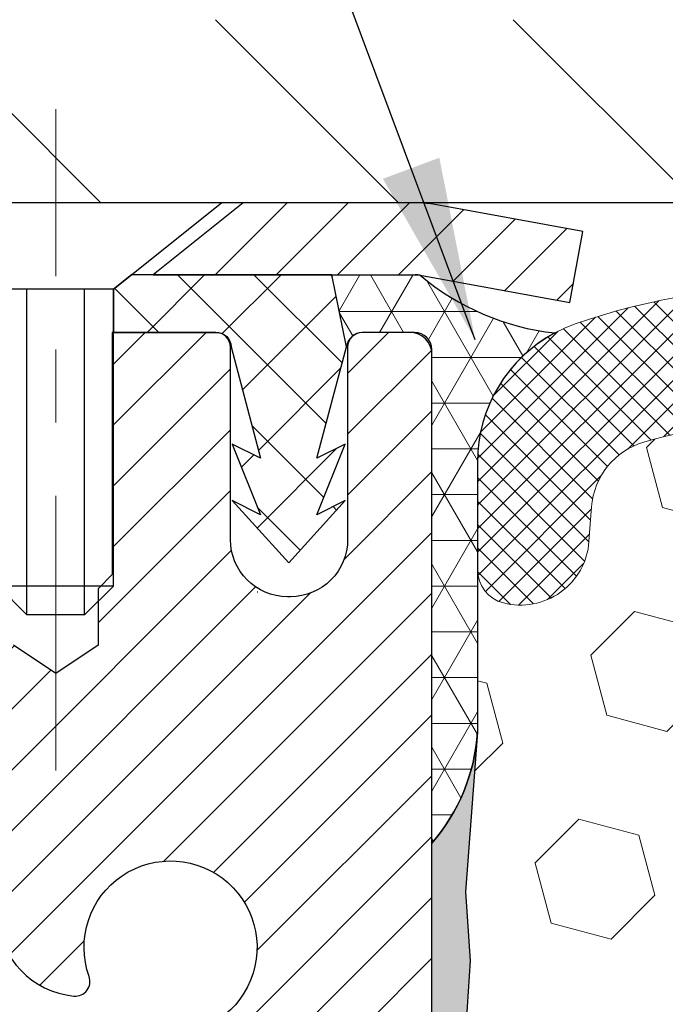
# Model space of a CAD drawing. Extents: x -6 to 3254, y -6 to 1977.
# Drawn here: x 10 to 11, y 15 to 16 of the extents above; entities that cross this region are included whole.
import ezdxf

# ---------------------------------------------------------------- set-up
doc = ezdxf.new("R2010")
doc.units = 0
doc.header["$LTSCALE"] = 5
doc.header["$MEASUREMENT"] = 0
doc.linetypes.add('CENTERX2', pattern=[4, 2.5, -0.5, 0.5, -0.5])
doc.layers.get('DEFPOINTS').update_dxf_attribs({"linetype": 'CONTINUOUS'})
for name, color, linetype, lineweight in [('CAPPING STRIP - H', 251, 'CONTINUOUS', 15), ('CAPPING STRIP - L', 7, 'CONTINUOUS', 25), ('CENTERLINE - L', 1, 'CENTERX2', 18), ('CONCRETE - L', 132, 'CONTINUOUS', 13), ('CORNER BEAD - H', 50, 'CONTINUOUS', 15), ('CORNER BEAD - L', 52, 'CONTINUOUS', 25), ('COVER PLATE - L', 7, 'CONTINUOUS', 25), ('DIMS', 50, 'CONTINUOUS', 25), ('EPOXY ADHESIVE - H', 50, 'CONTINUOUS', 15), ('EPOXY ADHESIVE - L', 52, 'CONTINUOUS', 25), ('FOAM INSERT - H', 150, 'CONTINUOUS', 9), ('MIG RETAINER - H', 251, 'CONTINUOUS', 20), ('MIG RETAINER - L', 7, 'CONTINUOUS', 30), ('PVC SIDESHEET - H', 170, 'CONTINUOUS', 20), ('PVC SIDESHEET - L', 150, 'CONTINUOUS', 25), ('SCREW - L', 1, 'CONTINUOUS', 25), ('SILICONE BELLOWS - H', 20, 'CONTINUOUS', 13), ('SILICONE BELLOWS - L', 22, 'CONTINUOUS', 13), ('TEXT - 4', 241, 'CONTINUOUS', 25)]:
    doc.layers.add(name, color=color, linetype=linetype, lineweight=lineweight)
doc.dimstyles.get("Standard").update_dxf_attribs({"dimtxt": 0.18, "dimasz": 0.18, "dimexe": 0.18, "dimexo": 0.0625, "dimgap": 0.09, "dimtad": 0, "dimtih": 1, "dimtoh": 1, "dimdec": 4, "dimzin": 0, "dimdsep": 46, "dimtxsty": 'Standard', "dimcen": 0.09, "dimadec": 0, "dimazin": 0, "dimtfac": 1, "dimtdec": 4, "dimtofl": 0, "dimtmove": 0, "dimatfit": 3, "dimfxl": 1, "dimtolj": 1, "dimtzin": 0, "dimarcsym": 0})

# ---------------------------------------------------------------- blocks, each defined once
blk = doc.blocks.new('*D35')
at = {"layer": 'DEFPOINTS', "color": 0, "transparency": 16777216}
for p in [(27.33639568961969, 18.23141314955238), (6.336395689619575, 15.70363443963428), (27.33639568961969, 15.70363443963426)]:
    blk.add_point(p, dxfattribs=at)
at = {"layer": 'DIMS', "color": 0, "lineweight": -2, "transparency": 16777216}
for p, q in [((6.336395689619575, 15.95363443963428), (6.336395689619575, 18.48141314955238)), ((27.33639568961969, 15.95363443963426), (27.33639568961969, 18.48141314955238)), ((6.586395689619575, 18.23141314955238), (21.11087439670043, 18.23141314955238)), ((27.08639568961969, 18.23141314955238), (23.69420773003376, 18.23141314955238))]:
    blk.add_line(p, q, dxfattribs=at)
at = {"layer": 'DIMS', "color": 0, "transparency": 16777216}
for points in [[(6.586395689619575, 18.27307981621905), (6.586395689619575, 18.18974648288571), (6.336395689619575, 18.23141314955238)], [(27.08639568961969, 18.27307981621905), (27.08639568961969, 18.18974648288571), (27.33639568961969, 18.23141314955238)]]:
    blk.add_solid(points, dxfattribs=at)
at = {"layer": 'DIMS', "color": 0, "transparency": 16777216, "insert": (22.4025410633671, 18.23141314955238), "char_height": 0.25, "attachment_point": 5}
blk.add_mtext('\\A1;21 IN\\P [533.4mm]', dxfattribs=at)

msp = doc.modelspace()

# ---------------------------------------------------------------- hatches: boundary and pattern name
at = {"layer": 'CAPPING STRIP - H'}
h = msp.add_hatch(dxfattribs=at)
h.set_pattern_fill('ANSI31', color=256, scale=0.47244, angle=90, style=0)
h.set_pattern_definition([(45.00000000000001, (-981.4139583009041, 432.6767808499278), (0.04175819096297156, -0.04175819096297156), [])])
edge = h.paths.add_edge_path()
edge.add_line((11.0249072046977, 15.50492731614739), (11.0425139687385, 15.60176451837307))
edge.add_line((11.0425139687385, 15.60176451837307), (10.83820392891745, 15.63891179834124))
edge.add_arc((10.81355445925728, 15.50333971522988), 0.1377947244043846, 439.6951535297753, 449.9999999990073)
edge.add_line((10.81355445925966, 15.64113443963427), (10.57870711834813, 15.64113443963427))
edge.add_line((10.57870711834813, 15.64113443963427), (10.45567611441039, 15.54270963648403))
edge.add_line((10.45567611441039, 15.54270963648403), (10.81355445925966, 15.54270963648403))
edge.add_arc((10.81355445925671, 15.50333971521675), 0.03936992126728001, 439.69515352857024, 449.9999999956983, ccw=False)
edge.add_line((10.8205971648763, 15.5420745961143), (11.0249072046977, 15.50492731614739))
edge = h.paths.add_edge_path()
edge.add_arc((9.791308693148167, 15.50333971522392), 0.03936992126011774, 90.00000000016541, 180.0000000001654, ccw=False)
edge.add_line((9.791308693148054, 15.54270963648403), (10.18992914590582, 15.54270963648403))
edge.add_line((10.18992914590582, 15.54270963648403), (10.06689814196808, 15.64113443963427))
edge.add_line((10.06689814196808, 15.64113443963427), (9.751938771888504, 15.64113443963427))
edge.add_arc((9.751938771888618, 15.54270963648415), 0.09842480315012381, 450.0000000000662, 540.0000000000662)
edge.add_line((9.653513968738494, 15.54270963648403), (9.653513968738494, 14.99153073884358))
edge.add_line((9.653513968738494, 14.99153073884358), (9.751938771888504, 14.99153073884358))
edge.add_line((9.751938771888504, 14.99153073884358), (9.75193877188805, 15.5033397152238))
at = {"layer": 'CORNER BEAD - H'}
h = msp.add_hatch(dxfattribs=at)
h.set_pattern_fill('NET3', color=256, scale=0.4999999999999999, style=0)
h.set_pattern_definition([(0, (78.22320012119094, -15.32016315599145), (0, 0.06249999999999999), []), (59.99999999999999, (78.22320012119094, -15.32016315599145), (-0.05412658773652741, 0.03125), []), (120, (78.22320012119094, -15.32016315599145), (-0.05412658773652741, -0.03124999999999998), [])])
edge = h.paths.add_edge_path()
edge.add_line((10.82059716485886, 15.5420745961143), (10.70000765846953, 15.54270963648403))
edge.add_line((10.70000765846953, 15.54270963648403), (10.71969121805598, 15.44428463649143))
edge.add_arc((10.72051091970471, 15.44395541646895), 0.0008833439964850852, 158.1179297715864, 360.8181590899748)
edge.add_arc((10.74135975597881, 15.44400244747695), 0.01996561200112142, 89.90123078185673, 180.0987692178221, ccw=False)
edge.add_line((10.7413941736432, 15.46396802981263), (10.81277364237469, 15.46396908531145))
edge.add_arc((10.81277364237469, 15.44034703806724), 0.0236220472442028, 0, 90, ccw=False)
edge.add_line((10.8363956896189, 15.44034703806724), (10.83639568961958, 14.76613443963427))
edge.add_arc((10.63962681359745, 14.93592234728851), 0.2598959871883703, 319.2097510618541, 356.0189514340825)
edge.add_line((10.89889568961958, 14.91787867574314), (10.89889568961958, 15.28705869328098))
edge.add_arc((11.09889568961953, 15.28705869328101), 0.1999999999999549, 118.23613575686471, 180.0000000000041, ccw=False)
edge.add_arc((11.04119779796824, 15.80274576437077), 0.3414880631712388, 229.7594506221592, 263.7927568215042, ccw=False)
at = {"layer": 'COVER PLATE - L'}
h = msp.add_hatch(dxfattribs=at)
h.set_pattern_fill('ANSI31', color=252, scale=2.3, angle=90, style=0)
h.set_pattern_definition([(135, (10.71031266029059, 6.369951540360233), (-0.2032931995911324, -0.2032931995911324), [])])
h.paths.add_polyline_path([(16.52389568961958, 15.73488443963393), (16.36764568961958, 15.89113443963393), (7.399761030793439, 15.89113443963349), (6.336395689619575, 15.70363443963428), (6.336395689619575, 15.64113443963427), (16.61764568961923, 15.64113443963427)])
at = {"layer": 'EPOXY ADHESIVE - H'}
h = msp.add_hatch(dxfattribs=at)
h.set_pattern_fill('AR-SAND', color=256, scale=0.03937007874015701)
h.set_pattern_definition([(37.50000000000001, (-2.784116583540392, 198.7097849257869), (-0.002480053468882181, 0.07585920350445416), [0, -0.05984251968503865, 0, -0.06692913385826692, 0, -0.06397637795275514]), (7.499999999999999, (-2.784116583540392, 198.7097849257869), (0.06967624823888606, 0.1111081128043191), [0, -0.03228346456692874, 0, -0.05393700787401511, 0, -0.02066929133858243]), (327.5, (-2.832541780390785, 198.7097849257869), (0.1226040103051755, 0.0002227973833450738), [0, -0.0196850393700785, 0, -0.07086614173228262, 0, -0.09251968503936897]), (317.5, (-2.832541780390785, 198.7097849257869), (0.118351441124892, 0.03455415609977319), [0, -0.009842519685039252, 0, -0.04645669291338526, 0, -0.05314960629921196])])
edge = h.paths.add_edge_path()
edge.add_line((10.59839568961951, 10.6411344396345), (10.59839568961954, 10.74181498042526))
edge.add_arc((-413.8579315530329, 10.84300730575575), 424.4563393050083, 359.9863404249658, 360.0136595757584)
edge.add_line((10.59839568961826, 10.944199636451), (10.59972981338754, 12.73196963645108))
edge.add_line((10.59972981338754, 12.73196963645108), (10.83639568961695, 12.73196963645103))
edge.add_line((10.83639568961695, 12.73196963645103), (10.83639720559579, 14.76613619652989))
edge.add_arc((10.63962681359755, 14.93592234728848), 0.2598959871882628, 319.2102626382558, 356.0189514340809)
edge.add_line((10.89889568961958, 14.91787867574311), (10.88231757454053, 14.69966917303543))
edge.add_line((10.88231757454053, 14.69966917303543), (10.8888043700907, 14.60555897639824))
edge.add_line((10.8888043700907, 14.60555897639824), (10.88204404445598, 14.50079734657095))
edge.add_line((10.88204404445598, 14.50079734657095), (10.88845558963833, 14.42750597770691))
edge.add_line((10.88845558963833, 14.42750597770691), (10.88176018419299, 14.39236322453678))
edge.add_line((10.88176018419299, 14.39236322453678), (10.88845558963833, 14.34558631922539))
edge.add_line((10.88845558963833, 14.34558631922539), (10.87763096091348, 14.27758836900659))
edge.add_line((10.87763096091348, 14.27758836900659), (10.8797186048117, 14.13958396673354))
edge.add_line((10.8797186048117, 14.13958396673354), (10.88845558963833, 14.03969545156542))
edge.add_line((10.88845558963833, 14.03969545156542), (10.89037464653035, 13.80701413672176))
edge.add_line((10.89037464653035, 13.80701413672176), (10.89016250453465, 13.62338413719144))
edge.add_line((10.89016250453465, 13.62338413719144), (10.89531973533653, 13.51490199964189))
edge.add_line((10.89531973533653, 13.51490199964189), (10.88361934808799, 13.45557109658012))
edge.add_line((10.88361934808799, 13.45557109658012), (10.88642375586628, 13.3491627019547))
edge.add_line((10.88642375586628, 13.3491627019547), (10.88810603201714, 13.23013054600733))
edge.add_line((10.88810603201714, 13.23013054600733), (10.89227763465201, 13.09147673962457))
edge.add_line((10.89227763465201, 13.09147673962457), (10.87711135316485, 12.94208106579242))
edge.add_line((10.87711135316485, 12.94208106579242), (10.8782896450196, 12.69334498911857))
edge.add_line((10.8782896450196, 12.69334498911857), (10.81571656527158, 12.6722260972731))
edge.add_line((10.81571656527158, 12.6722260972731), (10.70649206837047, 12.66244713936567))
edge.add_line((10.70649206837047, 12.66244713936567), (10.66504321621992, 12.47709049763625))
edge.add_line((10.66504321621992, 12.47709049763625), (10.65826436193842, 12.34767907255559))
edge.add_line((10.65826436193842, 12.34767907255559), (10.64843972181083, 12.22324497685179))
edge.add_line((10.64843972181083, 12.22324497685179), (10.65697824063145, 12.0755830569625))
edge.add_line((10.65697824063145, 12.0755830569625), (10.67078868244181, 11.81138673237012))
edge.add_line((10.67078868244181, 11.81138673237012), (10.65768174351053, 11.45612821446286))
edge.add_line((10.65768174351053, 11.45612821446286), (10.65525016861949, 11.16306949776356))
edge.add_line((10.65525016861949, 11.16306949776356), (10.65295489067302, 11.00988402885312))
edge.add_line((10.65295489067302, 11.00988402885312), (10.634445167288, 10.88903289024299))
edge.add_line((10.634445167288, 10.88903289024299), (10.62792160275089, 10.76971520436425))
edge.add_line((10.62792160275089, 10.76971520436425), (10.65033607535499, 10.6411344396345))
edge.add_line((10.65033607535499, 10.6411344396345), (10.59839568961951, 10.6411344396345))
at = {"layer": 'FOAM INSERT - H'}
h = msp.add_hatch(dxfattribs=at)
h.set_pattern_fill('HEX', color=256, scale=0.6785000000000001, angle=45, style=0)
h.set_pattern_definition([(45, (10.71031266029059, 6.369951540360233), (-0.1038736744048991, 0.1038736744048992), [0.08481250000000001, -0.169625]), (165, (10.71031266029059, 6.369951540360233), (-0.03802040361662655, -0.1418940780215256), [0.08481250000000001, -0.169625]), (105, (10.77028415416998, 6.429923034239607), (-0.1418940780215257, -0.03802040361662649), [0.08481250000000001, -0.169625])])
edge = h.paths.add_edge_path()
edge.add_line((10.88810603201714, 13.23013054600744), (10.88361934808799, 13.45557109658023))
edge.add_line((10.88361934808799, 13.45557109658023), (10.89531973533653, 13.51490199964201))
edge.add_line((10.89531973533653, 13.51490199964201), (10.89016250453465, 13.62338413719155))
edge.add_line((10.89016250453465, 13.62338413719155), (10.89037464653035, 13.80701413672188))
edge.add_line((10.89037464653035, 13.80701413672188), (10.88845558963833, 14.03969545156554))
edge.add_line((10.88845558963833, 14.03969545156554), (10.8797186048117, 14.13958396673365))
edge.add_line((10.8797186048117, 14.13958396673365), (10.87763096091348, 14.27758836900671))
edge.add_line((10.87763096091348, 14.27758836900671), (10.88845558963833, 14.3455863192255))
edge.add_line((10.88845558963833, 14.3455863192255), (10.88176018419299, 14.39236322453689))
edge.add_line((10.88176018419299, 14.39236322453689), (10.88845558963833, 14.42750597770703))
edge.add_line((10.88845558963833, 14.42750597770703), (10.88204404445598, 14.50079734657106))
edge.add_line((10.88204404445598, 14.50079734657106), (10.8888043700907, 14.60555897639836))
edge.add_line((10.8888043700907, 14.60555897639836), (10.88231757454053, 14.69966917303555))
edge.add_line((10.88231757454053, 14.69966917303555), (10.89889568961958, 14.91787867574314))
edge.add_line((10.89889568961958, 14.91787867574314), (10.89889568961958, 15.13980942327979))
edge.add_arc((10.94577068960871, 15.13980942327987), 0.04687499998913935, 180.0000000001042, 255.5224878039729)
edge.add_arc((10.95748943961958, 15.18519594687666), 0.09375000000000729, 255.5224878038815, 355.8048724010766)
edge.add_line((11.05098825540899, 15.17833781695819), (11.05444575673671, 15.22547490586956))
edge.add_arc((11.15417782690924, 15.21815956728642), 0.09999999999742076, 466.3070377484434, 535.8048723989921, ccw=False)
edge.add_arc((11.31461937383089, 14.66974233708862), 0.6714043650108811, 426.8723999277885, 466.30703774840117, ccw=False)
edge.add_arc((11.4997776558588, 15.10326106326755), 0.1999999999999827, 376.1961908722534, 426.8723999277687, ccw=False)
edge.add_arc((11.78186937383004, 15.18519594687663), 0.09375000000002441, 196.196190872264, 343.803809127736)
edge.add_arc((12.06396109180127, 15.1032610632675), 0.1999999999999737, 473.1276000722247, 523.803809127729, ccw=False)
edge.add_arc((12.24911937382922, 14.66974233708888), 0.6714043650106014, 426.8723999275109, 473.1276000722234, ccw=False)
edge.add_arc((12.43427765585925, 15.10326106326653), 0.2000000000000433, 376.196190872477, 426.8723999275415, ccw=False)
edge.add_arc((12.71636937383023, 15.18519594687666), 0.0937499999999911, 196.1961908724508, 343.8038091275671)
edge.add_arc((12.99846109180118, 15.1032610632667), 0.1999999999999787, 473.1276000724574, 523.8038091275598, ccw=False)
edge.add_arc((13.18361937383095, 14.66974233708865), 0.6714043650108, 426.87239992779865, 473.12760007245447, ccw=False)
edge.add_arc((13.36877765585887, 15.10326106326735), 0.2000000000001029, 376.19619087230274, 426.8723999278332, ccw=False)
edge.add_arc((13.65086937383012, 15.18519594687677), 0.09375000000000265, 196.1961908723582, 343.8038091276775)
edge.add_arc((13.93296109180131, 15.1032610632675), 0.2000000000000032, 473.1276000722253, 523.8038091277144, ccw=False)
edge.add_arc((14.11811937382929, 14.66974233708879), 0.6714043650107226, 426.87239992752984, 473.1276000722229, ccw=False)
edge.add_arc((14.30327765585916, 15.10326106326667), 0.20000000000002, 376.1961908724452, 426.87239992753643, ccw=False)
edge.add_arc((14.58536937383014, 15.18519594687666), 0.0937499999999866, 196.1961908724335, 343.8038091275666)
edge.add_arc((14.86746109180109, 15.1032610632667), 0.1999999999999787, 473.1276000724574, 523.8038091275598, ccw=False)
edge.add_arc((15.05261937383088, 14.66974233708882), 0.6714043650106516, 426.87239992771083, 473.1276000724619, ccw=False)
edge.add_arc((15.23777765585935, 15.10326106326733), 0.199999999999926, 376.1961908722409, 426.8723999277031, ccw=False)
edge.add_arc((15.5198693738301, 15.18519594687621), 0.09374999999954808, 196.1961908722581, 343.8038091277419)
edge.add_arc((15.80196109180098, 15.10326106326715), 0.2000000000000919, 473.1276000722432, 523.8038091277218, ccw=False)
edge.add_arc((15.98711937382947, 14.66974233708885), 0.6714043650106463, 434.11383223960854, 473.1276000722818, ccw=False)
edge.add_arc((16.14352819298115, 15.21932329531768), 0.09999999999744263, 364.1951276011375, 434.1138322395722, ccw=False)
edge.add_line((16.24326026315368, 15.22663863390105), (16.24680312383039, 15.17833781695879))
edge.add_arc((16.34030193963134, 15.18519594686899), 0.09375000001091342, 184.1951275933662, 284.4775121677391)
edge.add_arc((16.35202068961956, 15.13980942326631), 0.04687500000000739, 284.4775121678578, 360.0000000001043)
edge.add_line((16.39889568961958, 15.1398094232664), (16.3988956896198, 14.91787867574348))
edge.add_arc((16.65816456564189, 14.93592234728879), 0.2598959871883206, 183.9810485659057, 220.7902489380721)
edge.add_line((16.46139568961958, 14.76613443963484), (16.46139568961958, 14.07863443963427))
edge.add_arc((16.46139568961958, 13.89113443963427), 0.1875, 360, 450, ccw=False)
edge.add_line((16.64889568961958, 13.89113443963427), (16.64889568961958, 13.57863443963427))
edge.add_arc((16.46139568961958, 13.57863443963427), 0.1875, 270, 360, ccw=False)
edge.add_line((16.46139568961958, 13.39113443963427), (16.46139568961958, 12.89113443963427))
edge.add_arc((16.46139568961958, 12.70363443963427), 0.1875, 360, 450, ccw=False)
edge.add_line((16.64889568961958, 12.70363443963427), (16.64889568961958, 12.39113443963427))
edge.add_arc((16.46139568961958, 12.39113443963427), 0.1875, 270, 360, ccw=False)
edge.add_line((16.46139568961958, 12.20363443963427), (16.46139568961958, 10.64113443963427))
edge.add_line((16.46139568961958, 10.64113443963427), (10.65033607535499, 10.64113443963461))
edge.add_line((10.65033607535499, 10.64113443963461), (10.62792160275089, 10.76971520436436))
edge.add_line((10.62792160275089, 10.76971520436436), (10.634445167288, 10.8890328902431))
edge.add_line((10.634445167288, 10.8890328902431), (10.65295489067302, 11.00988402885324))
edge.add_line((10.65295489067302, 11.00988402885324), (10.65525016861949, 11.16306949776367))
edge.add_line((10.65525016861949, 11.16306949776367), (10.65768174351053, 11.45612821446298))
edge.add_line((10.65768174351053, 11.45612821446298), (10.67078868244181, 11.81138673237024))
edge.add_line((10.67078868244181, 11.81138673237024), (10.65697824063145, 12.07558305696261))
edge.add_line((10.65697824063145, 12.07558305696261), (10.64843972181083, 12.2232449768519))
edge.add_line((10.64843972181083, 12.2232449768519), (10.65826436193842, 12.34767907255571))
edge.add_line((10.65826436193842, 12.34767907255571), (10.66504321621992, 12.47709049763637))
edge.add_line((10.66504321621992, 12.47709049763637), (10.70649206837047, 12.66244713936578))
edge.add_line((10.70649206837047, 12.66244713936578), (10.81571656527158, 12.67222609727321))
edge.add_line((10.81571656527158, 12.67222609727321), (10.8782896450196, 12.69334498911869))
edge.add_line((10.8782896450196, 12.69334498911869), (10.87711135316485, 12.94208106579254))
edge.add_line((10.87711135316485, 12.94208106579254), (10.89227763465201, 13.09147673962468))
edge.add_line((10.89227763465201, 13.09147673962468), (10.88810603201714, 13.23013054600744))
at = {"layer": 'MIG RETAINER - H'}
h = msp.add_hatch(dxfattribs=at)
h.set_pattern_fill('ANSI31', color=256, scale=0.47, style=0)
h.set_pattern_definition([(45, (-935.3720566887957, -422.6203885922624), (-0.04154252339470966, 0.04154252339470967), [])])
h.paths.add_polyline_path([(10.83639417363965, 12.73196963641789), (10.83639417364067, 13.43271097771793), (10.76209783935896, 13.49729579577786), (10.59839417364061, 13.49729579577786), (10.59839417364061, 12.73196963641794)])
edge = h.paths.add_edge_path()
edge.add_arc((10.05639417364274, 15.18096963642017), 0.07800000000003138, 179.9999999999582, 269.9999999994989, ccw=False)
edge.add_line((9.978394173642656, 15.18096963642023), (9.978394173642997, 15.44396963641731))
edge.add_arc((9.958394173642787, 15.44396963641753), 0.02000000000020918, 359.9999999993486, 449.9999999980458)
edge.add_line((9.95839417364347, 15.46396963641769), (9.871394173643594, 15.46396963641956))
edge.add_arc((9.871394173642912, 15.43396963641953), 0.03000000000002956, 449.9999999986973, 539.9999999997827)
edge.add_line((9.84139417364294, 15.43396963641965), (9.841394173642257, 14.89896963641257))
edge.add_arc((9.998394173642183, 14.8989696364124), 0.1569999999999254, 539.9999999999377, 630.0000000003319)
edge.add_line((9.998394173643092, 14.74196963641242), (10.16465448860039, 14.74196963641327))
edge.add_arc((10.1646544885897, 14.66322995138177), 0.07873968503150763, 362.58551599465926, 449.9999999922238, ccw=False)
edge.add_arc((10.35819694765588, 14.6719696364172), 0.114999999999426, 182.585516002114, 264.7875303258168)
edge.add_arc((10.34956626233067, 14.57736249466393), 0.02000000000000517, 264.7875303255701, 379.6742449813813)
edge.add_arc((10.47961322876201, 14.62386010885217), 0.1181095275611714, -102.63422251541402, 199.6742449814629, ccw=False)
edge.add_arc((10.44940506860168, 14.48909472508092), 0.02000000000040289, 437.36577748606, 550.6215204679287)
edge.add_arc((10.50739417364174, 14.49996963641894), 0.07899999999997757, 190.6215204695919, 269.9999999991755)
edge.add_line((10.50739417364061, 14.42096963641893), (10.58139417364181, 14.42096963641779))
edge.add_arc((10.58139417364158, 14.4039696364178), 0.01699999999999591, 360, 449.9999999992337, ccw=False)
edge.add_line((10.59839417364164, 14.4039696364178), (10.59839417364107, 13.80989234538919))
edge.add_line((10.59839417364107, 13.80989234538919), (10.76209783935896, 13.80989234538919))
edge.add_line((10.76209783935896, 13.80989234538919), (10.83639417364067, 13.87447716344917))
edge.add_line((10.83639417364067, 13.87447716344917), (10.83639417364294, 15.43396963641686))
edge.add_arc((10.80639417364308, 15.43396963641698), 0.02999999999985903, 359.9999999997829, 449.9999999995657)
edge.add_line((10.80639417364331, 15.46396963641689), (10.74139417364314, 15.46396963641752))
edge.add_arc((10.74139417364292, 15.44396963641753), 0.01999999999998181, 449.9999999993486, 540)
edge.add_line((10.72139417364293, 15.44396963641753), (10.72139417364259, 15.18096963641608))
edge.add_arc((10.64339417364262, 15.18096963641619), 0.07799999999997453, 269.9999999995825, 359.9999999999165, ccw=False)
edge.add_line((10.64339417364205, 15.10296963641622), (10.63939417364203, 15.10296963641622))
edge.add_arc((10.63939417364249, 15.18096963641608), 0.07799999999986085, 179.999999999833, 269.999999999666, ccw=False)
edge.add_line((10.56139417364263, 15.18096963641631), (10.56139417364297, 15.44396963641697))
edge.add_arc((10.54139417364298, 15.44396963641697), 0.01999999999998181, 360, 449.9999999996743)
edge.add_line((10.5413941736431, 15.46396963641695), (10.39994752558677, 15.46396963641791))
edge.add_line((10.39994752558677, 15.46396963641791), (10.39994752558677, 15.13307443020068))
edge.add_line((10.39994752558677, 15.13307443020068), (10.38066196318904, 15.11374382329882))
edge.add_line((10.38066196318904, 15.11374382329882), (10.38066196318904, 15.03660157371354))
edge.add_line((10.38066196318904, 15.03660157371354), (10.32280527600041, 14.99803044892059))
edge.add_line((10.32280527600041, 14.99803044892059), (10.26494858881178, 15.03660157371354))
edge.add_line((10.26494858881178, 15.03660157371354), (10.26494858881178, 15.11374382329882))
edge.add_line((10.26494858881178, 15.11374382329882), (10.24566302641496, 15.13302938569484))
edge.add_line((10.24566302641496, 15.13302938569484), (10.24566302641496, 15.46396963641791))
edge.add_line((10.24566302641496, 15.46396963641791), (10.15839417364295, 15.46396963641808))
edge.add_arc((10.15839417364295, 15.4439696364181), 0.01999999999998181, 450, 540)
edge.add_line((10.13839417364296, 15.4439696364181), (10.13839417364262, 15.18096963642))
edge.add_arc((10.06039417364254, 15.18096963642023), 0.07800000000008822, 269.999999999666, 359.999999999833, ccw=False)
edge.add_line((10.06039417364208, 15.10296963642014), (10.05639417364206, 15.10296963642014))
at = {"layer": 'PVC SIDESHEET - H'}
h = msp.add_hatch(dxfattribs=at)
h.set_pattern_fill('ANSI37', color=256, scale=0.59055, style=0)
h.set_pattern_definition([(135, (2961.506743705663, -471.5329941519521), (0.05219773870371444, 0.05219773870371446), []), (45.00000000000001, (2961.506743705663, -471.5329941519521), (0.05219773870371445, -0.05219773870371446), [])])
edge = h.paths.add_edge_path()
edge.add_line((10.71969121807253, 15.44428463649112), (10.7000076584866, 15.54270963648369))
edge.add_line((10.7000076584866, 15.54270963648369), (10.42615473690491, 15.54270963648406))
edge.add_line((10.42615473690491, 15.54270963648403), (10.40154853611718, 15.5230246758538))
edge.add_line((10.40154853611718, 15.5230246758538), (10.40154853611718, 15.46396963649224))
edge.add_line((10.40154853611718, 15.46396963649224), (10.54252621807292, 15.4639696364919))
edge.add_arc((10.54252621807258, 15.4442846364918), 0.01968500000009499, 1.6541434888495132e-10, 89.99999999884187, ccw=False)
edge.add_line((10.56221121807268, 15.44428463649186), (10.6023799389941, 15.29208847067807))
edge.add_line((10.6023799389941, 15.29208847067807), (10.56380865991697, 15.31137411021641))
edge.add_line((10.56380865991697, 15.31137411021641), (10.60237993899433, 15.21494591252176))
edge.add_line((10.60237993899433, 15.21494591252176), (10.56380865991675, 15.23423155206106))
edge.add_line((10.56380865991675, 15.23423155206106), (10.64095121807169, 15.14900963649168))
edge.add_line((10.64095121807169, 15.14900963649168), (10.71809377622709, 15.23423155206081))
edge.add_line((10.71809377622709, 15.23423155206083), (10.67952249715042, 15.21494591252198))
edge.add_line((10.67952249715042, 15.21494591252198), (10.71809377622732, 15.31137411021624))
edge.add_line((10.71809377622732, 15.31137411021624), (10.67952249714973, 15.29208847067761))
edge.add_line((10.67952249714973, 15.29208847067761), (10.71969121807253, 15.44428463649112))
at = {"layer": 'SILICONE BELLOWS - H'}
h = msp.add_hatch(dxfattribs=at)
h.set_pattern_fill('ANSI37', color=256, scale=0.1812307692189964, style=0)
h.set_pattern_definition([(45, (-364.6242850729364, 48.6296424826435), (-0.01601868823430082, 0.01601868823430083), []), (135, (-364.6242850729364, 48.6296424826435), (-0.01601868823430083, -0.01601868823430082), [])])
edge = h.paths.add_edge_path()
edge.add_arc((13.44941350718049, 15.26685711781816), 0.2000000000000016, 0.9999999999777174, 65.7361173035581, ccw=False)
edge.add_line((13.64938304621178, 15.27034759910553), (13.65086937383007, 15.18519594687665))
edge.add_line((13.65086937383007, 15.18519594687665), (13.65235570144848, 15.27034759910561))
edge.add_arc((13.85232524047957, 15.26685711781787), 0.1999999999998121, 114.26388269636769, 178.9999999999175, ccw=False)
edge.add_arc((14.11811937383506, 14.67719759081155), 0.8467958558272247, 65.73611730445958, 114.2638826964774, ccw=False)
edge.add_arc((14.38391350718036, 15.26685711782228), 0.1999999999999841, 0.9999999999657234, 65.73611730442121, ccw=False)
edge.add_line((14.58388304621162, 15.27034759910961), (14.58536937383014, 15.18519594687665))
edge.add_line((14.58536937383014, 15.18519594687665), (14.58685570144855, 15.27034759910964))
edge.add_arc((14.78682524047961, 15.26685711782202), 0.1999999999997843, 114.2638826955062, 178.9999999999519, ccw=False)
edge.add_arc((15.05261937382595, 14.67719759081154), 0.8467958558272288, 65.73611730356771, 114.2638826955936, ccw=False)
edge.add_arc((15.31841350718044, 15.26685711781814), 0.19999999999997, 0.9999999999718057, 65.73611730352872, ccw=False)
edge.add_line((15.51838304621169, 15.2703475991055), (15.5198693738301, 15.18519594687665))
edge.add_line((15.5198693738301, 15.18519594687665), (15.52135570144851, 15.27034759910571))
edge.add_arc((15.72132524047956, 15.26685711781789), 0.199999999999782, 114.26388269639759, 178.9999999998949, ccw=False)
edge.add_arc((15.98711937383513, 14.67719759081152), 0.8467958558272718, 70.88751883977858, 114.263882696488, ccw=False)
edge.add_arc((16.19889568961958, 15.28834051287485), 0.1999999999999948, 6.508571459562518e-11, 70.88751883974271, ccw=False)
edge.add_line((16.39889568961958, 15.28834051287508), (16.39889568961969, 15.13980942326631))
edge.add_arc((16.35202068961963, 15.13980942326639), 0.04687500000005773, 284.4775121786647, 359.99999999991314, ccw=False)
edge.add_arc((16.34030193963134, 15.18519594686899), 0.0937500000109134, 184.1951275933663, 284.4775121731928, ccw=False)
edge.add_line((16.24680312383039, 15.17833781695879), (16.24326026315368, 15.22663863390105))
edge.add_arc((16.14352819298112, 15.21932329531762), 0.09999999999747344, 4.19512760116893, 74.11383224206823)
edge.add_arc((15.98711937382942, 14.66974233708893), 0.6714043650105479, 74.11383223997487, 113.1276000722807)
edge.add_arc((15.80196109180098, 15.10326106326715), 0.2000000000001001, 113.1276000722427, 163.803809127718)
edge.add_arc((15.5198693738301, 15.1851959468762), 0.09374999999954411, 196.1961908722497, 343.80380912775024, ccw=False)
edge.add_arc((15.23777765585931, 15.10326106326728), 0.1999999999999738, 16.19619087225196, 66.87239992769845)
edge.add_arc((15.05261937383087, 14.66974233708891), 0.671404365010567, 66.87239992770625, 113.1276000724635)
edge.add_arc((14.8674610918011, 15.10326106326671), 0.1999999999999844, 113.1276000724605, 163.8038091275646)
edge.add_arc((14.58536937383014, 15.18519594687665), 0.0937499999999866, 196.1961908724334, 343.8038091275665, ccw=False)
edge.add_arc((14.30327765585918, 15.10326106326671), 0.1999999999999859, 16.19619087243537, 66.87239992753955)
edge.add_arc((14.11811937382934, 14.66974233708871), 0.6714043650107822, 66.8723999275367, 113.1276000722255)
edge.add_arc((13.93296109180131, 15.10326106326747), 0.199999999999993, 113.1276000722278, 163.8038091277265)
edge.add_arc((13.65086937383008, 15.18519594687665), 0.0937500000000285, 196.1961908722633, 343.8038091277187, ccw=False)
edge.add_arc((13.3687776558588, 15.10326106326747), 0.2000000000000303, 16.19619087227905, 66.87239992780331)
edge.add_arc((13.18361937383096, 14.66974233708892), 0.6714043650105616, 66.87239992779072, 113.127600072464)
edge.add_arc((12.99846109180119, 15.10326106326671), 0.1999999999999844, 113.1276000724605, 163.8038091275646)
edge.add_arc((12.71636937383023, 15.18519594687665), 0.09374999999998851, 196.1961908724421, 343.80380912756686, ccw=False)
edge.add_arc((12.43427765585925, 15.10326106326659), 0.2000000000000337, 16.19619087246318, 66.87239992753936)
edge.add_arc((12.24911937382927, 14.66974233708878), 0.6714043650107129, 66.87239992751965, 113.1276000722241)
edge.add_arc((12.06396109180129, 15.10326106326748), 0.1999999999999959, 113.1276000722298, 163.803809127729)
edge.add_arc((11.78186937383005, 15.18519594687665), 0.09375000000002738, 196.1961908722634, 343.803809127723, ccw=False)
edge.add_arc((11.49977765585882, 15.1032610632676), 0.1999999999999471, 16.19619087224782, 66.87239992777282)
edge.add_arc((11.31461937383098, 14.66974233708878), 0.671404365010716, 66.87239992779072, 106.3070377480292)
edge.add_arc((11.15417782690931, 15.21815956728631), 0.09999999999749995, 106.3070377458926, 175.8048723989423)
edge.add_line((11.05444575673671, 15.22547490586955), (11.05098825540899, 15.17833781695818))
edge.add_arc((10.95748943961958, 15.18519594687666), 0.09375000000001009, 255.52248782124678, 355.804872401068, ccw=False)
edge.add_arc((10.94577068960889, 15.13980942327977), 0.04687499998908714, 180.0000000171964, 255.5224878384679, ccw=False)
edge.add_line((10.8988956896198, 15.1398094232657), (10.89889568961969, 15.28695833994836))
edge.add_arc((11.09889568961968, 15.28695833994852), 0.1999999999999943, 109.482971917209, 180.0000000000468, ccw=False)
edge.add_arc((11.31461937382519, 14.67719759081167), 0.8467958558271141, 65.73611730352047, 109.48297191717259, ccw=False)
edge.add_arc((11.58041350718066, 15.26685711781788), 0.1999999999998106, 1.0000000000131877, 65.73611730363001, ccw=False)
edge.add_line((11.78038304621175, 15.27034759910538), (11.78186937383016, 15.18519594687665))
edge.add_line((11.78186937383016, 15.18519594687665), (11.78335570144845, 15.27034759910548))
edge.add_arc((11.98332524047974, 15.26685711781813), 0.2000000000000098, 114.2638826964425, 179.0000000000304, ccw=False)
edge.add_arc((12.24911937383414, 14.67719759081162), 0.8467958558271534, 65.73611730440018, 114.26388269642229, ccw=False)
edge.add_arc((12.51491350718059, 15.26685711782191), 0.1999999999998377, 1.0000000000641194, 65.73611730451933, ccw=False)
edge.add_line((12.71488304621171, 15.27034759910958), (12.71636937383023, 15.18519594687665))
edge.add_line((12.71636937383023, 15.18519594687665), (12.71785570144852, 15.27034759910958))
edge.add_arc((12.91782524047984, 15.26685711782218), 0.2000000000000323, 114.2638826955536, 179.0000000000183, ccw=False)
edge.add_arc((13.18361937382566, 14.67719759081152), 0.8467958558274328, 65.73611730355458, 114.26388269556799, ccw=False)

# ---------------------------------------------------------------- linework, layer by layer
at = {"layer": 'CAPPING STRIP - L'}
for p, q in [((10.57870711834813, 15.64113443963427), (10.45567611441039, 15.54270963648403)), ((10.81355445925966, 15.64113443963427), (10.57870711834813, 15.64113443963427)), ((10.81355597522822, 15.64113443963427), (10.57870863431669, 15.64113443963427)), ((10.81355597523435, 15.64113443963416), (10.57870863432283, 15.64113443963416)), ((11.04251396873862, 15.6017645183737), (10.83820392891745, 15.63891179834124)), ((11.0249072046977, 15.50492731614739), (11.04251396873862, 15.6017645183737)), ((10.45567611441039, 15.54270963648403), (10.81355445925966, 15.54270963648403)), ((10.8205971648763, 15.5420745961143), (11.0249072046977, 15.50492731614739))]:
    msp.add_line(p, q, dxfattribs=at)
for centre, radius, start, end in [((10.81355445925671, 15.50333971522352), 0.13779472441075, 79.69515353001864, 89.9999999987689), ((10.81355445925728, 15.50333971522295), 0.03936992126108407, 79.69515352776801, 89.99999999652816)]:
    msp.add_arc(centre, radius, start, end, dxfattribs=at)
at = {"layer": 'CENTERLINE - L', "ltscale": 0.03}
for p, q in [((10.32280566164174, 14.86573676652952), (10.32280566164174, 15.76876699826065)), ((10.32280566164174, 14.86573676652952), (10.32280566164174, 15.76876699826065)), ((10.32280869312514, 14.86573480482983), (10.32280869312514, 15.76876684262535)), ((10.32280869312514, 14.86573480482983), (10.32280869312514, 15.76876684262535))]:
    msp.add_line(p, q, dxfattribs=at)
at = {"layer": 'CONCRETE - L'}
msp.add_line((10.83639568961958, 15.64113443963427), (5.13106235423723, 15.64113443963427), dxfattribs=at)
at = {"layer": 'CORNER BEAD - L'}
msp.add_lwpolyline([(10.81277364237458, 15.46396908531145), (10.74139417364331, 15.46396802981263, 0.3524195209252055), (10.71969121805598, 15.44428463649143), (10.70000765846953, 15.54270963648403), (10.8205971648564, 15.54207459611476, 0.1495995762204403), (11.00427438995878, 15.46325974222933, 0.2762152819576215), (10.89889568961958, 15.28705869328081), (10.89889568961958, 14.91787867574314, -0.1620058556709634), (10.83639568961958, 14.76613443963427), (10.83639568961958, 15.44034703806724, 0.4142135623541971)], format="xyb", close=True, dxfattribs=at)
at = {"layer": 'COVER PLATE - L'}
msp.add_line((27.33639568961958, 15.6411354229558), (6.336395689619575, 15.64113443963427), dxfattribs=at)
at = {"layer": 'EPOXY ADHESIVE - L'}
msp.add_lwpolyline([(10.83639568961695, 12.73196963645103), (10.83639720559579, 14.76613619652989, 0.162003564913253), (10.89889568961958, 14.91787867574311), (10.88231757454053, 14.69966917303543), (10.8888043700907, 14.60555897639824), (10.88204404445598, 14.50079734657095), (10.88845558963833, 14.42750597770691), (10.88176018419299, 14.39236322453678), (10.88845558963833, 14.34558631922539), (10.87763096091348, 14.27758836900659), (10.8797186048117, 14.13958396673354), (10.88845558963833, 14.03969545156542), (10.89037464653035, 13.80701413672176), (10.89016250453465, 13.62338413719144), (10.89531973533653, 13.51490199964189), (10.88361934808799, 13.45557109658012), (10.88642375586628, 13.3491627019547), (10.88810603201714, 13.23013054600733), (10.89227763465201, 13.09147673962457)], format="xyb", dxfattribs=at)
at = {"layer": 'MIG RETAINER - L'}
for p, q in [((10.59800047522096, 15.10964105373426), (10.59878787207028, 15.10964105373523)), ((10.59800047521721, 15.10964105373671), (10.59878787206652, 15.10964105373768))]:
    msp.add_line(p, q, dxfattribs=at)
for points in [[(10.83639417364067, 13.87447716344917), (10.83639417364294, 15.43396963641686, 0.4142135623706347), (10.80639417364331, 15.46396963641689), (10.74139417364314, 15.46396963641752, 0.4142135623754759), (10.72139417364293, 15.44396963641753), (10.72139417364259, 15.18096963641608, -0.4142135623747433), (10.64339417364205, 15.10296963641622), (10.63939417364203, 15.10296963641622, -0.4142135623714135), (10.56139417364263, 15.18096963641631), (10.56139417364297, 15.44396963641697, 0.4142135623714468), (10.5413941736431, 15.46396963641695), (10.39994752558677, 15.46396963641791), (10.39994752558677, 15.13307443020068), (10.38066196318904, 15.11374382329882), (10.38066196318904, 15.03660157371354), (10.32280527600041, 14.99803044892059), (10.26494858881178, 15.03660157371354)], [(10.24331401704264, 14.6667819342689, 0.3748896829303737), (10.3477492759463, 14.55744520166314, 0.5479758845004098), (10.3683987018775, 14.58409593514546, -3.888295204768812), (10.45377959086547, 14.50861045091881, 0.5387583055402678)]]:
    msp.add_lwpolyline(points, format="xyb", dxfattribs=at)
at = {"layer": 'PVC SIDESHEET - L'}
msp.add_lwpolyline([(10.40154853611718, 15.5230246758538), (10.40154853611718, 15.46396963649218), (10.54252621807338, 15.4639696364919, -0.414213562373518), (10.56221121807336, 15.44428463649186), (10.60237993899501, 15.29208847067773), (10.56380865991743, 15.31137411021669), (10.60237993899479, 15.21494591252221), (10.5638086599172, 15.23423155206117), (10.6409512180726, 15.14900963649163), (10.718093776228, 15.23423155206078), (10.67952249715042, 15.21494591252204), (10.71809377622823, 15.31137411021629), (10.67952249715064, 15.29208847067756), (10.71969121807344, 15.44428463649146), (10.70000765848705, 15.54270963648369), (10.42615473690525, 15.54270963648426)], format="xyb", close=True, dxfattribs=at)
at = {"layer": 'SCREW - L'}
for p, q in [((10.54918574084242, 15.64113443963427), (10.09643164635305, 15.64113443963427)), ((10.40154853611718, 15.5230246758538), (10.54918574084242, 15.64113443963427)), ((10.40154853611718, 15.5230246758538), (10.24406885107739, 15.5230246758538)), ((10.28343877233762, 15.07804928965268), (10.28343877233762, 15.5230246758538)), ((10.36217861485763, 15.07804928965268), (10.36217861485763, 15.5230246758538)), ((10.40154853611718, 15.11741921091314), (10.40154853611718, 15.5230246758538)), ((10.4015485361174, 15.1174192109132), (10.24406885107761, 15.1174192109132)), ((10.28343877233785, 15.07804928965268), (10.24406885107761, 15.1174192109132)), ((10.36217861485785, 15.07804928965268), (10.4015485361174, 15.1174192109132)), ((10.36217861485785, 15.07804928965268), (10.28343877233785, 15.07804928965268))]:
    msp.add_line(p, q, dxfattribs=at)
at = {"layer": 'SILICONE BELLOWS - L'}
msp.add_lwpolyline([(11.57833368790734, 15.28718754267926, 0.1737845259943341), (11.1260993667649, 15.31413664827662, 0.312891512929058), (11.05444575673671, 15.22547490586955), (11.05098825540899, 15.17833781695818, -0.4678085754018813), (10.93405193963094, 15.09442289969698, -0.3419987131547466), (10.8988956896198, 15.1398094232657), (10.89889568961969, 15.28695833994836, -0.3177807916814069), (11.03219035059733, 15.47550647106074, -0.1932342654277163), (11.66260145905421, 15.44918961784668, -0.2902246129942154)], format="xyb", dxfattribs=at)

# ---------------------------------------------------------------- dimensions: what is measured, and where the dimension line sits
at = {"layer": 'DIMS'}
dim = msp.add_linear_dim(base=(27.33639568961969, 18.23141314955238), p1=(6.336395689619575, 15.70363443963428), p2=(27.33639568961969, 15.70363443963426), text='<>\\P[]', dimstyle='Standard', override={"dimtxt": 0.25, "dimasz": 0.25, "dimexe": 0.25, "dimexo": 0.25, "dimgap": 0.25, "dimlunit": 5, "dimpost": ' IN', "dimfrac": 2}, dxfattribs=at)
dim.commit()
dim.dimension.update_dxf_attribs({"geometry": '*D35', "text_midpoint": (22.4025410633671, 18.23141314955238), "dimtype": 160})

# ---------------------------------------------------------------- leaders
at = {"layer": 'TEXT - 4'}
for points in [[(14.76735350534338, 15.36799681929645), (10.90518208468829, 22.95472082092701), (10.60784466268616, 22.95472082092701)], [(13.06566752864907, 13.6687638569509), (9.224071328610279, 21.71656919281159), (8.637954182775061, 21.71656919281159)], [(10.89558743730124, 15.45397410482624), (9.239995747961487, 19.88722381986963), (8.740852670213869, 19.88722381986963)]]:
    msp.add_leader(points, dimstyle='Standard', override={"dimasz": 0.25}, dxfattribs=at)

doc.saveas('drawing.dxf')
